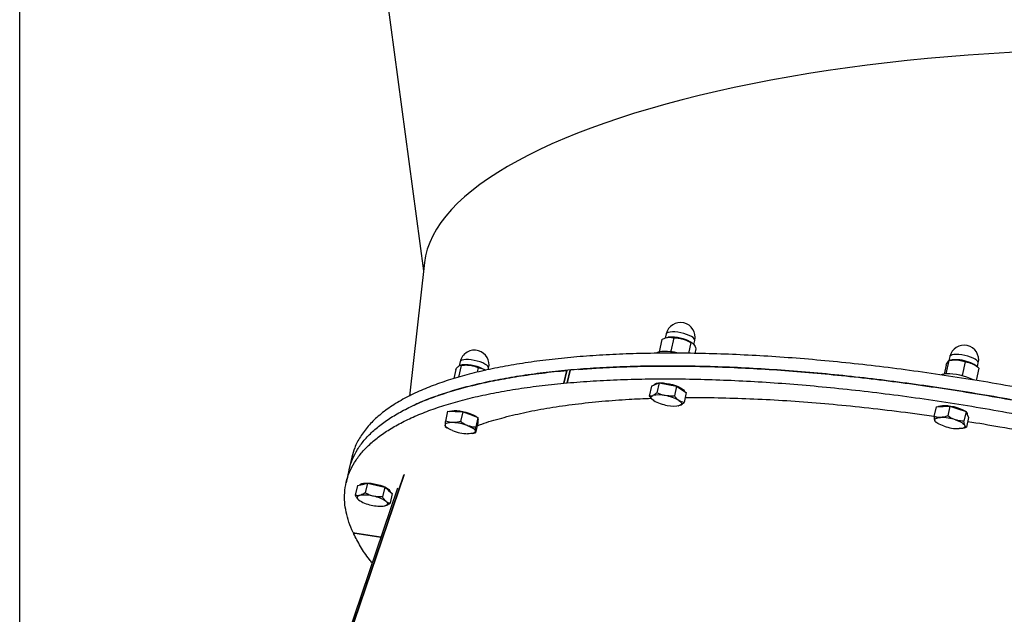
# Model space of a CAD drawing. Units: millimetres. Extents: x 0 to 4200, y 0 to 2976.
# Drawn here: x 3428 to 3486, y 2183 to 2218 of the extents above; entities that cross this region are included whole.
import ezdxf

# ---------------------------------------------------------------- set-up
doc = ezdxf.new("R2010")
doc.units = ezdxf.units.MM
doc.header["$LTSCALE"] = 100

msp = doc.modelspace()

# ---------------------------------------------------------------- linework, layer by layer
at = {"color": 7, "linetype": 'Continuous', "lineweight": 25}
for p, q in [((3428.2956024, 2179.376761), (3428.2956024, 2246.9073064)), ((3449.6017181, 2219.4906317), (3451.7661116, 2203.3924163)), ((3451.8201312, 2203.8745427), (3450.9500295, 2196.1086704)), ((3465.8781103, 2199.7206182), (3465.8241349, 2199.4796482)), ((3465.6286405, 2199.4071409), (3465.4657977, 2198.6802075)), ((3466.3257325, 2199.49371), (3466.150468, 2198.7113287)), ((3467.3147625, 2199.2201181), (3467.1742049, 2198.5926953)), ((3467.4232522, 2199.168986), (3467.4072396, 2199.1813189)), ((3467.4829975, 2199.1079374), (3467.5370018, 2199.3489825)), ((3466.150468, 2198.7113287), (3466.0951492, 2198.6863459)), ((3466.2302293, 2198.6689114), (3466.150468, 2198.7113287)), ((3467.6067006, 2198.859957), (3467.5459022, 2198.5885639)), ((3482.3596586, 2198.4069157), (3482.3085302, 2198.1787144)), ((3453.9505142, 2197.8957864), (3453.7955727, 2197.2041131)), ((3453.8963618, 2198.1114927), (3453.8408792, 2197.8638321)), ((3453.9421871, 2197.9044792), (3453.8971616, 2197.8946243)), ((3482.150272, 2197.9006686), (3482.0342101, 2197.3825299)), ((3482.3096187, 2198.178291), (3482.1343542, 2197.3959097)), ((3482.4054838, 2198.1999411), (3482.3030353, 2198.1774835)), ((3482.3035443, 2198.1753829), (3482.3096187, 2198.178291)), ((3483.2585655, 2198.0975077), (3483.083301, 2197.3151264)), ((3483.9439765, 2197.8251203), (3483.88878, 2197.8676605)), ((3483.9666147, 2197.8035273), (3484.0185417, 2198.0353237)), ((3453.6433448, 2197.6590431), (3453.52378, 2197.1253042)), ((3454.943083, 2197.7611716), (3454.8831623, 2197.4936529)), ((3455.5329445, 2197.6403132), (3455.5552444, 2197.7398616)), ((3459.9308623, 2196.8581489), (3460.0979366, 2197.6039937)), ((3460.0981576, 2197.6040143), (3459.931083, 2196.8582082)), ((3460.122617, 2196.8755882), (3460.2896916, 2197.6213943)), ((3460.2899213, 2197.6214101), (3460.122847, 2196.8756042)), ((3483.083301, 2197.3151264), (3483.0047603, 2197.3016071)), ((3483.1501059, 2197.262335), (3483.083301, 2197.3151264)), ((3484.0481572, 2197.7391069), (3483.8869266, 2197.0193432)), ((3459.931083, 2196.8582082), (3460.122617, 2196.8755882)), ((3465.0125873, 2196.6815773), (3464.8852765, 2196.1132422)), ((3465.0125873, 2196.6815773), (3465.2373718, 2196.776556)), ((3465.1610249, 2196.748316), (3465.1600386, 2196.7438922)), ((3465.2373718, 2196.776556), (3465.4621475, 2196.8715783)), ((3465.4621475, 2196.8715783), (3465.3348364, 2196.3032819)), ((3465.4621475, 2196.8715783), (3465.969217, 2196.7786152)), ((3465.969217, 2196.7786152), (3466.4762952, 2196.6856474)), ((3466.4762952, 2196.6856474), (3466.3489757, 2196.117317)), ((3466.4762952, 2196.6856474), (3466.7585806, 2196.4976668)), ((3466.7585806, 2196.4976668), (3467.0408744, 2196.3096814)), ((3467.0408744, 2196.3096814), (3466.9135635, 2195.7413463)), ((3461.9584992, 2195.790404), (3462.1430165, 2195.8071586)), ((3466.5931505, 2195.5472603), (3466.6076417, 2195.550438)), ((3466.6066375, 2195.5548515), (3466.6719952, 2195.5714168)), ((3481.565751, 2195.4912498), (3481.4384402, 2194.9229536)), ((3481.565751, 2195.4912498), (3481.966006, 2195.5064757)), ((3481.966006, 2195.5064757), (3482.3662693, 2195.5216967)), ((3482.3662693, 2195.5216967), (3482.23895, 2194.9534054)), ((3482.3662693, 2195.5216967), (3482.8375311, 2195.3670655)), ((3453.169648, 2195.2242072), (3453.0423287, 2194.6558769)), ((3453.169648, 2195.2242072), (3453.6120945, 2195.2113541)), ((3453.6120945, 2195.2113541), (3454.0545408, 2195.1984619)), ((3454.0545408, 2195.1984619), (3453.9272297, 2194.6301656)), ((3454.0545408, 2195.1984619), (3454.4922098, 2195.0295991)), ((3454.4922098, 2195.0295991), (3454.929879, 2194.8607753)), ((3482.8375311, 2195.3670655), (3483.308793, 2195.2123955)), ((3483.308793, 2195.2123955), (3483.1814737, 2194.6440652)), ((3483.308793, 2195.2123955), (3483.3797925, 2195.042505)), ((3483.3797925, 2195.042505), (3483.4507994, 2194.8726479)), ((3483.3925272, 2195.0120679), (3483.3990399, 2195.0411341)), ((3453.025255, 2194.3496501), (3453.1280978, 2194.2704204)), ((3454.9203161, 2194.5488001), (3454.7929965, 2193.9804697)), ((3454.929879, 2194.8607753), (3454.8025594, 2194.2924449)), ((3454.9250935, 2194.7047708), (3454.9203161, 2194.5488001)), ((3454.9248627, 2194.6971097), (3454.9357429, 2194.745711)), ((3454.929879, 2194.8607753), (3454.9250935, 2194.7047708)), ((3481.5453435, 2194.6013516), (3481.5913953, 2194.5658827)), ((3483.4507994, 2194.8726479), (3483.3234885, 2194.3043128)), ((3454.6113931, 2193.9381393), (3454.6915046, 2193.9556638)), ((3483.0746904, 2194.2336015), (3483.1074775, 2194.2407616)), ((3447.6043236, 2192.5511661), (3447.4372488, 2191.8053599)), ((3446.2781757, 2178.6858833), (3450.6566395, 2191.5686638)), ((3446.280333, 2178.6874021), (3450.6591009, 2191.5710784)), ((3447.4372267, 2191.8048749), (3447.2701523, 2191.059069)), ((3447.9234353, 2190.9058783), (3448.213628, 2190.9756428)), ((3448.213628, 2190.9756428), (3448.5038201, 2191.0454069)), ((3448.5038201, 2191.0454069), (3448.3765092, 2190.4771108)), ((3448.5038201, 2191.0454069), (3449.0101787, 2190.9291299)), ((3449.0101787, 2190.9291299), (3449.5165367, 2190.8128525)), ((3450.2638488, 2190.7594951), (3446.0216155, 2178.2775239)), ((3447.9234353, 2190.9058783), (3447.7961245, 2190.3375432)), ((3449.5165367, 2190.8128525), (3449.3892258, 2190.2445174)), ((3449.5165367, 2190.8128525), (3449.7326984, 2190.6267744)), ((3449.7326984, 2190.6267744), (3449.9488601, 2190.4407353)), ((3449.9488601, 2190.4407353), (3449.8215492, 2189.8724002)), ((3449.5025676, 2189.7249379), (3449.5027931, 2189.724995)), ((3449.5029438, 2189.7255833), (3449.514569, 2189.7276877)), ((3447.7080138, 2188.1540365), (3447.7007772, 2188.1217443)), ((3449.291805, 2187.8994227), (3447.7830689, 2188.1328012)), ((3447.7830869, 2188.132797), (3449.291805, 2187.8994227))]:
    msp.add_line(p, q, dxfattribs=at)
at = {"color": 8, "linetype": 'Continuous', "lineweight": 25}
msp.add_line((3446.2437792, 2178.6384701), (3450.6158587, 2191.5024588), dxfattribs=at)
at = {"color": 8, "linetype": 'Continuous', "lineweight": 25, "flags": 128}
for points in [[(3466.1026534, 2199.8340333), (3465.9973269, 2199.8127979), (3465.9230404, 2199.7793963), (3465.883051, 2199.7353006), (3465.8781103, 2199.7206182)], [(3467.5370018, 2199.3489825), (3467.5360251, 2199.3871374), (3467.5037817, 2199.4464599), (3467.4367292, 2199.5096188), (3467.3378174, 2199.5739074), (3467.2113584, 2199.6364616), (3467.0628803, 2199.6945839), (3466.8988748, 2199.7457342), (3466.7265042, 2199.7876528), (3466.553306, 2199.8185009), (3466.3868486, 2199.836964), (3466.2344076, 2199.8422495), (3466.1026534, 2199.8340333)], [(3482.8914802, 2198.5214734), (3482.7366116, 2198.5286281), (3482.6015267, 2198.5223534), (3482.4921124, 2198.5029435), (3482.4131587, 2198.471169), (3482.3681227, 2198.4285204), (3482.3596586, 2198.4069157)], [(3484.0185417, 2198.0353237), (3484.0192339, 2198.0654565), (3483.9921124, 2198.1239986), (3483.9298879, 2198.1868109), (3483.8352956, 2198.2510824), (3483.7124586, 2198.3140539), (3483.5667454, 2198.3729844), (3483.4045306, 2198.4252566), (3483.2328991, 2198.4686146), (3483.0593542, 2198.5011512), (3482.8914802, 2198.5214734)], [(3453.9334179, 2198.1645841), (3453.8985024, 2198.1191059), (3453.8963618, 2198.1114927)], [(3455.5552444, 2197.7398616), (3455.5518632, 2197.7861689), (3455.5145232, 2197.8462085), (3455.4427129, 2197.9096765), (3455.3395653, 2197.973904), (3455.2095981, 2198.0359898), (3455.0584864, 2198.0932434), (3454.8928345, 2198.1431995), (3454.7198781, 2198.1836309), (3454.5471887, 2198.2128063), (3454.3822976, 2198.2294187), (3454.2324266, 2198.2327518), (3454.1041142, 2198.222668), (3454.0029686, 2198.1996317), (3453.9334179, 2198.1645841)]]:
    msp.add_lwpolyline(points, dxfattribs=at)
at = {"color": 7, "linetype": 'Continuous', "lineweight": 25, "flags": 128}
for points in [[(3466.3489369, 2198.6535831), (3466.146758, 2198.6851206), (3465.9530421, 2198.7042357), (3465.7736936, 2198.7103662), (3465.6141562, 2198.7033168), (3465.4792683, 2198.6832532), (3465.3731315, 2198.6508307), (3465.2989836, 2198.6070627), (3465.2895137, 2198.5983417)], [(3466.5875645, 2198.6022938), (3466.5534519, 2198.6105534), (3466.3489369, 2198.6535831)], [(3455.3798661, 2197.6045496), (3455.374494, 2197.6080283), (3455.3025788, 2197.6504358)], [(3483.3461698, 2197.2093673), (3483.1505126, 2197.2676574), (3482.9474617, 2197.316644), (3482.7431823, 2197.354903), (3482.5438919, 2197.3811964), (3482.3556388, 2197.3948211), (3482.1841422, 2197.3952834), (3482.0346147, 2197.3826145), (3481.9115944, 2197.3571574), (3481.8600245, 2197.3394069)], [(3465.1610249, 2196.748316), (3465.1746093, 2196.7783688), (3465.2254181, 2196.8207591), (3465.3095454, 2196.852114), (3465.4235428, 2196.8711723), (3465.5627528, 2196.8771521), (3465.7214613, 2196.8697909), (3465.8931883, 2196.8494158), (3466.070901, 2196.8168231), (3466.2473119, 2196.7733729), (3466.4152039, 2196.7208552), (3466.5677049, 2196.6614151), (3466.698574, 2196.5974358), (3466.8024518, 2196.5316147), (3466.8750792, 2196.4666227), (3466.913495, 2196.4050821), (3466.9172224, 2196.3920275)], [(3465.1507779, 2195.8503108), (3465.0932227, 2195.8928338), (3465.0491698, 2195.9346556), (3465.0193762, 2195.9750646), (3465.0043545, 2196.0134029), (3465.0043674, 2196.0489361), (3465.0193996, 2196.0811297), (3465.0492058, 2196.1094137), (3465.0932683, 2196.1333137)], [(3466.6144858, 2195.8544198), (3466.672041, 2195.8118969), (3466.7160939, 2195.7700751), (3466.7458876, 2195.729666), (3466.7609008, 2195.6913326), (3466.760896, 2195.6557554), (3466.7458638, 2195.6235618), (3466.7160576, 2195.5952779), (3466.6719952, 2195.5714168)], [(3481.6887882, 2195.495925), (3481.7222834, 2195.5147929), (3481.8131436, 2195.5436108), (3481.9329755, 2195.5598954), (3482.0768743, 2195.5630144), (3482.23895, 2195.5528177), (3482.4125624, 2195.529715), (3482.5906012, 2195.4947112), (3482.765794, 2195.4491556), (3482.9309486, 2195.3949303), (3483.0793171, 2195.3342913), (3483.2048156, 2195.2697513), (3483.2775843, 2195.2226476)], [(3453.2637153, 2195.2214778), (3453.3071102, 2195.2372914), (3453.4150612, 2195.2590397), (3453.5493113, 2195.2678699), (3453.7043724, 2195.2633772), (3453.8738884, 2195.2457167), (3454.0509238, 2195.2156634), (3454.2282317, 2195.1744057), (3454.3985431, 2195.123665), (3454.5548937, 2195.065465), (3454.6908858, 2195.0022636), (3454.8009431, 2194.9366331), (3454.8658163, 2194.8854757)], [(3453.467991, 2194.5680729), (3453.3716686, 2194.5682088), (3453.2843954, 2194.5627936), (3453.2076755, 2194.5518781), (3453.1428136, 2194.5357096), (3453.0909227, 2194.5145317), (3453.0528986, 2194.4887157), (3453.0293725, 2194.4586749), (3453.0207592, 2194.4249605)], [(3453.4536511, 2194.1001271), (3453.3585246, 2194.1395366), (3453.2726894, 2194.1806904), (3453.1975898, 2194.2229527), (3453.1345323, 2194.2655496), (3453.0845914, 2194.3077581), (3453.0486104, 2194.3488482), (3453.0272124, 2194.3881381), (3453.0207592, 2194.4249605)], [(3454.3481065, 2194.386357), (3454.4432246, 2194.3469524), (3454.5290682, 2194.3057937), (3454.6041594, 2194.2635362), (3454.6672169, 2194.2209393), (3454.7171665, 2194.1787261), (3454.7531472, 2194.1376359), (3454.7745452, 2194.098346), (3454.78099, 2194.0615285)], [(3454.9281646, 2194.8050158), (3454.9368395, 2194.7517088), (3454.9357429, 2194.745711)], [(3481.4926547, 2194.6781117), (3481.4840557, 2194.7153109), (3481.4905205, 2194.749537), (3481.5119279, 2194.7801066), (3481.5479234, 2194.8065715), (3481.5978848, 2194.8284167), (3481.6609513, 2194.8453494), (3481.7360559, 2194.8570065), (3481.8219117, 2194.863229)], [(3482.0349245, 2194.3535852), (3481.9311948, 2194.3901191), (3481.834885, 2194.4292248), (3481.747621, 2194.4701668), (3481.6709137, 2194.5123087), (3481.6060582, 2194.5548894), (3481.5541859, 2194.5971994), (3481.5161653, 2194.6385037), (3481.4926547, 2194.6781117)], [(3482.6934279, 2194.7237845), (3482.7971492, 2194.6872555), (3482.8934674, 2194.6481449), (3482.9807314, 2194.6072028), (3483.0574386, 2194.5650609), (3483.1222942, 2194.5224803), (3483.1741664, 2194.4801703), (3483.2121871, 2194.438866), (3483.2356977, 2194.399258)], [(3483.2356977, 2194.399258), (3483.2442883, 2194.3620636), (3483.2378314, 2194.3278324), (3483.2164155, 2194.2972676), (3483.1804295, 2194.2707984), (3483.1304675, 2194.2489529), (3483.0674011, 2194.2320203), (3482.9922965, 2194.2203631), (3482.9064412, 2194.214141)], [(3454.78099, 2194.0615285), (3454.7723851, 2194.0278092), (3454.748859, 2193.9977684), (3454.7108265, 2193.9719573), (3454.6589356, 2193.9507794), (3454.5940821, 2193.934606), (3454.5173538, 2193.9236954), (3454.430089, 2193.9182753), (3454.3337666, 2193.9184112)], [(3448.0761618, 2190.9425961), (3448.1088246, 2190.9815305), (3448.1790175, 2191.0177814), (3448.2807179, 2191.0422578), (3448.4097647, 2191.0538804), (3448.5608727, 2191.0522354), (3448.7278617, 2191.0373554), (3448.9038896, 2191.0098842), (3449.0817482, 2190.970887), (3449.2541641, 2190.9220335), (3449.4140703, 2190.8652395), (3449.554923, 2190.8029225), (3449.6709585, 2190.7375612), (3449.7574186, 2190.6718593), (3449.8107744, 2190.6085201), (3449.8288348, 2190.5501093), (3449.8286294, 2190.5442174)], [(3448.069529, 2190.3323982), (3448.0101019, 2190.3140188), (3447.9640554, 2190.2907935), (3447.9321782, 2190.2631291), (3447.9150133, 2190.2314271), (3447.9128533, 2190.1963283), (3447.9257376, 2190.1583718), (3447.9534413, 2190.1182063), (3447.995498, 2190.0765557)], [(3449.5885952, 2189.9835323), (3449.6306524, 2189.941882), (3449.6583561, 2189.9017165), (3449.6712399, 2189.8637597), (3449.6690798, 2189.828622), (3449.6519155, 2189.7969592), (3449.620042, 2189.7692532), (3449.5739955, 2189.7460668), (3449.514569, 2189.7276877)], [(3447.7830689, 2188.1328012), (3447.7644927, 2188.1351088), (3447.7472209, 2188.1360182), (3447.7319195, 2188.135544), (3447.7191796, 2188.1337014), (3447.7094932, 2188.1305556), (3447.703227, 2188.1262356), (3447.7006318, 2188.1208912), (3447.7018014, 2188.1147224)]]:
    msp.add_lwpolyline(points, dxfattribs=at)
at = {"color": 7, "linetype": 'Continuous', "lineweight": 25}
for centre, radius, start, end in [((3466.7075556, 2199.5347918), 0.85, 347.37327975, 167.37327975), ((3466.1598541, 2197.1737467), 2.3574508, 73.30650807, 94.03489017), ((3466.2204181, 2197.3601641), 2.1771368, 58.98001899, 95.76728032), ((3466.4137729, 2197.6943125), 1.7883412, 56.25317818, 76.30937936), ((3483.1891, 2198.2211171), 0.85, 347.37327976, 167.37327976), ((3454.7258021, 2197.9256725), 0.85, 73.22126294, 167.37327975), ((3454.7258021, 2197.9256725), 0.85, 347.37327975, 73.22126294), ((3454.1997143, 2196.3573265), 1.5684393, 80.31471506, 99.45037432), ((3454.2390034, 2195.7527735), 2.1754554, 58.96331983, 95.78104754), ((3454.1418483, 2195.3186081), 2.6047487, 63.53692889, 82.90480026), ((3482.6460541, 2196.8930063), 1.3288915, 83.30940569, 100.42980948), ((3482.5589198, 2195.424707), 2.79862, 66.60527231, 85.04018448), ((3482.6961078, 2196.008396), 2.2137671, 59.72491282, 86.6983518), ((3483.2203833, 2196.9572342), 1.129438, 53.71545316, 66.53297361), ((3482.5515986, 2194.7040658), 2.6282844, 62.94182572, 72.40326583), ((3459.9308211, 2196.8587423), 0.0005948, 273.96714563, 296.12174533), ((3460.1227091, 2196.8759258), 0.0003499, 254.74335688, 293.20977), ((3465.4632681, 2194.6834992), 1.4962827, 76.00510815, 104.31657709), ((3465.4718611, 2193.8934443), 2.269585, 59.77142483, 81.0454994), ((3461.9583766, 2195.7905023), 0.0001571, 226.72759223, 321.29178653), ((3462.1431508, 2195.8068608), 0.0003267, 71.27384359, 114.26790344), ((3466.2934132, 2197.8113161), 2.269616, 239.77157197, 261.04535225), ((3466.301997, 2197.0207912), 1.4958559, 256.00097776, 284.32068378), ((3483.2298939, 2195.0464174), 0.1692285, 358.21093706, 58.74340555), ((3453.3458738, 2191.7543992), 2.8163224, 69.15348494, 87.51484473), ((3481.8424925, 2192.1986842), 2.6646242, 71.37666016, 90.44254146), ((3482.8858552, 2196.8786618), 2.6646003, 251.37659355, 270.44265786), ((3454.455657, 2196.7309864), 2.8152151, 249.14984267, 267.518487), ((3448.3562987, 2188.3995677), 1.9539884, 74.87697405, 98.43928189), ((3449.052152, 2191.5871199), 1.8434538, 235.02684651, 259.55717903), ((3449.2276637, 2191.6581977), 1.951713, 254.86304129, 278.45321465), ((3448.5316278, 2188.4722117), 1.8442532, 55.03233828, 79.5517068), ((3447.7926406, 2188.3095553), 0.1770163, 226.66770957, 266.90620053)]:
    msp.add_arc(centre, radius, start, end, dxfattribs=at)
msp.add_ellipse((3491.3105999, 2203.8288152), major_axis=(39.5148101, 0.4360882), ratio=0.3145721669, start_param=1.1181846024, end_param=3.1028472202, dxfattribs=at)
msp.add_ellipse((3491.3105999, 2203.8288152), major_axis=(39.5148101, 0.4360882), ratio=0.3145721669, start_param=1.1181846024, end_param=3.1028472202, dxfattribs=at)
for points, knots in [([(3465.6286405, 2199.4071409), (3465.7210552, 2199.4476942), (3465.8449487, 2199.5020611), (3465.9637817, 2199.5206351), (3465.9939746, 2199.5253543)], [0, 0, 0, 0, 0.74592122684, 1, 1, 1, 1]), ([(3465.9939746, 2199.5253543), (3466.0817934, 2199.5277122), (3466.197224, 2199.5308115), (3466.3009262, 2199.5008718), (3466.3257325, 2199.49371)], [0, 0, 0, 0, 0.7607933967, 1, 1, 1, 1]), ([(3466.3257325, 2199.49371), (3466.4107355, 2199.4924243), (3466.5822951, 2199.4898296), (3466.7516113, 2199.4512882), (3466.8370359, 2199.4318431)], [0, 0, 0, 0, 0.49547261798, 1, 1, 1, 1]), ([(3466.8370359, 2199.4318431), (3466.8487372, 2199.4285069), (3466.9373403, 2199.4032449), (3467.1010493, 2199.3406137), (3467.2430916, 2199.2605275), (3467.3147625, 2199.2201181)], [0, 0, 0, 0, 0.0700989854, 0.5307955198, 1, 1, 1, 1]), ([(3467.3147625, 2199.2201181), (3467.343161, 2199.2118127), (3467.4004762, 2199.1950506), (3467.4516868, 2199.1418328), (3467.4775237, 2199.1149833)], [0, 0, 0, 0, 0.4954791917, 1, 1, 1, 1]), ([(3467.4775237, 2199.1149833), (3467.480963, 2199.1106272), (3467.5070116, 2199.0776346), (3467.5527453, 2199.0002944), (3467.5886064, 2198.9070199), (3467.6067006, 2198.859957)], [0, 0, 0, 0, 0.0700833203, 0.5307987023, 1, 1, 1, 1]), ([(3507.0793142, 2191.1554996), (3506.4603319, 2191.3691802), (3505.2221639, 2191.7966116), (3503.3146162, 2192.4119864), (3501.3757523, 2193.0065953), (3499.4064526, 2193.5772891), (3497.4243021, 2194.119853), (3495.4343391, 2194.633504), (3493.4416314, 2195.117618), (3491.4388081, 2195.5741235), (3489.4168692, 2196.0047786), (3487.3804826, 2196.4079328), (3485.3346108, 2196.7820229), (3483.2978631, 2197.1232493), (3481.275238, 2197.4308643), (3479.2716066, 2197.7040231), (3477.2917718, 2197.9422967), (3475.3419843, 2198.1448249), (3473.427017, 2198.3110635), (3471.5512864, 2198.4408668), (3469.7178887, 2198.5340479), (3467.9312874, 2198.5903853), (3466.2063156, 2198.6094703), (3464.5458521, 2198.592171), (3462.9525543, 2198.5392436), (3461.4201592, 2198.4507933), (3459.9425532, 2198.3259285), (3458.5245157, 2198.1643364), (3457.1710999, 2197.9655234), (3455.8952182, 2197.7309719), (3454.7001969, 2197.4613032), (3453.5887799, 2197.157054), (3452.5634648, 2196.8191991), (3451.5829235, 2196.4309157), (3450.6652774, 2195.9876558), (3449.8297409, 2195.4850353), (3449.1184965, 2194.9438511), (3448.5331641, 2194.3658495), (3448.0798829, 2193.7518563), (3447.7644176, 2193.1474464), (3447.6586613, 2192.7348198), (3447.6111825, 2192.5495732)], [0, 0, 0, 0, 0.0252021758, 0.0504126429, 0.0756264199, 0.1008435298, 0.1260647808, 0.1508396515, 0.1756175095, 0.2003979301, 0.2251803582, 0.2504704238, 0.2757617441, 0.3010536653, 0.3263456985, 0.3516375805, 0.3769284252, 0.4022178171, 0.4274502365, 0.4526803475, 0.4779076537, 0.503131435, 0.5283513918, 0.5531172641, 0.5778789406, 0.6026358748, 0.6273880578, 0.6526402842, 0.6778871834, 0.7031285604, 0.7283642184, 0.7535948213, 0.7788199137, 0.8040399179, 0.8328108651, 0.8615762974, 0.8903353638, 0.9190887351, 0.9478378066, 0.976582051, 1, 1, 1, 1]), ([(3506.9122399, 2190.4096937), (3506.2932576, 2190.6233742), (3505.0550895, 2191.0508056), (3503.1475416, 2191.666181), (3501.2086775, 2192.2607878), (3499.2393778, 2192.8314842), (3497.2572272, 2193.3740456), (3495.2672645, 2193.8876986), (3493.2745571, 2194.371812), (3491.2717338, 2194.8283176), (3489.2497949, 2195.2589726), (3487.2134083, 2195.6621268), (3485.1675364, 2196.036217), (3483.1307888, 2196.3774434), (3481.1081637, 2196.6850583), (3479.1045323, 2196.9582173), (3477.1246973, 2197.1964903), (3475.174914, 2197.3990204), (3473.2599435, 2197.5652505), (3471.3842159, 2197.6950617), (3469.5508172, 2197.7882447), (3467.7642166, 2197.8445663), (3466.0392336, 2197.8636849), (3464.3787966, 2197.8462973), (3462.785469, 2197.7934555), (3461.2530862, 2197.7049827), (3459.7754799, 2197.5801234), (3458.3574359, 2197.418532), (3457.0040463, 2197.2197105), (3455.7280665, 2196.9851921), (3454.5334098, 2196.7153989), (3453.4206343, 2196.4116155), (3452.400387, 2196.0720223), (3451.6229088, 2195.7755195), (3451.2264882, 2195.5787558), (3451.1051628, 2195.5185359)], [0, 0, 0, 0, 0.0309167437, 0.0618436587, 0.0927746491, 0.1237096986, 0.1546498572, 0.1850423906, 0.2154386029, 0.2458379588, 0.2762397774, 0.3072643398, 0.3382904414, 0.3693172802, 0.4003442564, 0.431371047, 0.4623965651, 0.4934203011, 0.5243739859, 0.55532516, 0.5862727325, 0.6172158192, 0.6481545368, 0.678536294, 0.708912383, 0.739282927, 0.7696476425, 0.8006257857, 0.8315973938, 0.8625622276, 0.8935200456, 0.9244716622, 0.9554165184, 0.9863551337, 1, 1, 1, 1]), ([(3453.6433448, 2197.6590431), (3453.6878151, 2197.7180615), (3453.7474346, 2197.7971852), (3453.8002873, 2197.8411675), (3453.8137171, 2197.8523434)], [0, 0, 0, 0, 0.745900186, 1, 1, 1, 1]), ([(3453.8137171, 2197.8523434), (3453.8513104, 2197.8740147), (3453.9007268, 2197.9025016), (3453.9409021, 2197.8970828), (3453.9505142, 2197.8957864)], [0, 0, 0, 0, 0.7607461919, 1, 1, 1, 1]), ([(3453.9505142, 2197.8957864), (3454.035805, 2197.9058025), (3454.2079479, 2197.9260181), (3454.3778573, 2197.9109917), (3454.4635826, 2197.9034103)], [0, 0, 0, 0, 0.4954649614, 1, 1, 1, 1]), ([(3454.4635826, 2197.9034103), (3454.4753261, 2197.9017281), (3454.5642607, 2197.8889883), (3454.7285571, 2197.8497857), (3454.8711409, 2197.7908887), (3454.943083, 2197.7611716)], [0, 0, 0, 0, 0.07009109921, 0.5308047394, 1, 1, 1, 1]), ([(3460.7689858, 2197.6572382), (3461.1124005, 2197.6845949), (3461.9578706, 2197.7519455), (3463.3814276, 2197.8170471), (3465.0246855, 2197.8579422), (3466.7282396, 2197.860404), (3468.474417, 2197.8262827), (3470.2586354, 2197.7561246), (3472.0755097, 2197.6509632), (3473.9316686, 2197.5105401), (3475.8357537, 2197.3339089), (3477.783986, 2197.1207025), (3479.7722886, 2196.8707751), (3481.7828125, 2196.5859492), (3483.8107423, 2196.2670157), (3485.85108, 2195.9146292), (3487.8988985, 2195.5299029), (3489.9477452, 2195.1138988), (3491.9926457, 2194.6676099), (3494.0286763, 2194.1923263), (3496.0524188, 2193.6888755), (3498.0589811, 2193.158462), (3500.0316471, 2192.6056086), (3501.9661746, 2192.0321375), (3503.8587717, 2191.4400871), (3505.7165766, 2190.8272022), (3507.5474833, 2190.1905709), (3509.346385, 2189.531368), (3511.107867, 2188.8507255), (3512.8154876, 2188.1546851), (3514.4649771, 2187.4450074), (3516.0523836, 2186.7232993), (3517.5740659, 2185.9914661), (3519.0943341, 2185.2163411), (3520.5971208, 2184.3986911), (3522.0642425, 2183.5398816), (3523.4267233, 2182.677932), (3524.6797792, 2181.8155109), (3525.8193875, 2180.9553148), (3526.8229881, 2180.1164572), (3527.6947576, 2179.301063), (3528.4403443, 2178.5108533), (3529.0724703, 2177.7323811), (3529.6000574, 2176.9661086), (3529.8546479, 2176.4689047), (3529.9819412, 2176.2203067)], [0, 0, 0, 0, 0.01561849848, 0.03845197843, 0.06128858087, 0.08412811754, 0.10697138735, 0.12941033425, 0.15185214056, 0.17429610419, 0.19674199522, 0.2196476432, 0.24255440102, 0.26546164445, 0.28836898038, 0.3112762922, 0.33418261472, 0.35708759216, 0.37994096637, 0.40279237274, 0.42564110731, 0.44848665649, 0.47132875751, 0.49375979824, 0.5161867077, 0.53860943801, 0.56102792516, 0.58389921495, 0.60676575199, 0.62962735071, 0.65248361449, 0.67533541969, 0.69818220334, 0.72102428091, 0.74708266701, 0.7731359941, 0.79918349826, 0.82522587148, 0.85126437692, 0.8772984942, 0.90184254695, 0.92638417649, 0.95092371515, 0.97546225168, 1, 1, 1, 1]), ([(3482.150272, 2197.9006686), (3482.167906, 2197.944152), (3482.2034991, 2198.0319198), (3482.2322346, 2198.0867585), (3482.2467335, 2198.1144282)], [0, 0, 0, 0, 0.49543550164, 1, 1, 1, 1]), ([(3482.2467335, 2198.1144282), (3482.2486083, 2198.1176455), (3482.2628078, 2198.1420131), (3482.2743563, 2198.1549521), (3482.2843801, 2198.1661827)], [0, 0, 0, 0, 0.132030994, 1, 1, 1, 1]), ([(3482.3096187, 2198.178291), (3482.4329973, 2198.1982733), (3482.5984026, 2198.2250622), (3482.7598573, 2198.2153225), (3482.8008802, 2198.2128477)], [0, 0, 0, 0, 0.7459169137, 1, 1, 1, 1]), ([(3482.8008802, 2198.2128477), (3482.9211421, 2198.1936397), (3483.0792173, 2198.1683922), (3483.223945, 2198.1111909), (3483.2585655, 2198.0975077)], [0, 0, 0, 0, 0.76078861535, 1, 1, 1, 1]), ([(3483.2585655, 2198.0975077), (3483.3273712, 2198.0893455), (3483.4662398, 2198.0728718), (3483.6017706, 2198.0199541), (3483.6701495, 2197.9932557)], [0, 0, 0, 0, 0.4954730483, 1, 1, 1, 1]), ([(3483.6701495, 2197.9932557), (3483.679487, 2197.9889079), (3483.7501567, 2197.9560022), (3483.8801714, 2197.8790655), (3483.9918201, 2197.7860445), (3484.0481572, 2197.7391069)], [0, 0, 0, 0, 0.0701330416, 0.5307960522, 1, 1, 1, 1]), ([(3447.4405494, 2191.8041361), (3447.4426431, 2191.8185989), (3447.4741951, 2192.0365523), (3447.6290527, 2192.4373499), (3447.9121383, 2193.0028746), (3448.3055309, 2193.5406474), (3448.791748, 2194.0492693), (3449.3709439, 2194.527376), (3450.0387125, 2194.974621), (3450.7973058, 2195.3928943), (3451.6510161, 2195.7836233), (3452.5996145, 2196.1452838), (3453.6426115, 2196.4764224), (3454.7713684, 2196.7735636), (3455.9829297, 2197.0362851), (3457.2760552, 2197.2629686), (3458.6410241, 2197.4565), (3459.612326, 2197.5548319), (3460.0979366, 2197.6039937)], [0, 0, 0, 0, 0.0047280004, 0.071250361, 0.1377805091, 0.204318448, 0.2708662698, 0.3362367841, 0.4016178067, 0.4670124154, 0.5324194514, 0.5991747202, 0.6659436565, 0.7327238937, 0.7995175163, 0.8663327434, 0.933171935, 1, 1, 1, 1]), ([(3454.943083, 2197.7611716), (3455.0034298, 2197.7519543), (3455.1252239, 2197.7333516), (3455.2431055, 2197.6782404), (3455.3025788, 2197.6504358)], [0, 0, 0, 0, 0.4954818899, 1, 1, 1, 1]), ([(3455.3025788, 2197.6504358), (3455.3107166, 2197.6460674), (3455.3348904, 2197.6330906), (3455.357886, 2197.6157694), (3455.3731405, 2197.6042792)], [0, 0, 0, 0, 0.3366344358, 1, 1, 1, 1]), ([(3447.671167, 2188.1807961), (3447.5864296, 2188.3812373), (3447.4169517, 2188.7821277), (3447.2614553, 2189.3670961), (3447.1785614, 2189.9386243), (3447.1754631, 2190.5192535), (3447.2632119, 2191.1054599), (3447.4551342, 2191.6930329), (3447.7469017, 2192.2566681), (3448.1379757, 2192.7949395), (3448.6248015, 2193.3034379), (3449.2038344, 2193.7815795), (3449.8716561, 2194.2288059), (3450.6302372, 2194.6470815), (3451.4839421, 2195.0378201), (3452.4325405, 2195.3994773), (3453.4755367, 2195.7306164), (3454.6042939, 2196.0277573), (3455.8158547, 2196.2904796), (3457.1089822, 2196.5171601), (3458.4739401, 2196.7107031), (3459.4452502, 2196.8090032), (3459.9308623, 2196.8581489)], [0, 0, 0, 0, 0.0452650956, 0.0905319625, 0.1357997881, 0.1810697296, 0.2323708109, 0.283677936, 0.3349911465, 0.3863103711, 0.4376369549, 0.4880556904, 0.538482726, 0.5889200426, 0.6393667287, 0.6908534903, 0.7423507941, 0.7938568133, 0.8453731563, 0.8969061627, 0.9484576515, 1, 1, 1, 1]), ([(3460.122847, 2196.8756042), (3460.6239207, 2196.9160309), (3461.6262358, 2196.996898), (3463.2135932, 2197.0716578), (3464.8578185, 2197.1120247), (3466.5611105, 2197.114628), (3468.3073571, 2197.0804689), (3470.0915573, 2197.0103207), (3471.9084364, 2196.9051567), (3473.764594, 2196.7647343), (3475.6686794, 2196.5881029), (3477.6169116, 2196.3748966), (3479.6052142, 2196.1249693), (3481.6157378, 2195.8401428), (3483.6436677, 2195.5212095), (3485.6840094, 2195.1688241), (3487.7318254, 2194.7840911), (3489.7806745, 2194.3680936), (3491.8255713, 2193.9218036), (3493.861602, 2193.4465205), (3495.8853445, 2192.9430692), (3497.891909, 2192.4126567), (3499.8645771, 2191.859797), (3501.7991037, 2191.2863326), (3503.6917029, 2190.6942754), (3505.5495034, 2190.0813968), (3507.3804085, 2189.4447654), (3509.1793102, 2188.7855601), (3510.9407896, 2188.104917), (3512.6484306, 2187.4088896), (3514.2978725, 2186.6991475), (3515.8853264, 2185.9775036), (3517.4069888, 2185.2456566), (3518.9272607, 2184.4705363), (3520.4300463, 2183.652885), (3521.8971681, 2182.7940755), (3523.2596495, 2181.9321269), (3524.512703, 2181.0697016), (3525.6523261, 2180.2095167), (3526.6558928, 2179.3706023), (3527.5276942, 2178.5552643), (3528.2732681, 2177.7650443), (3528.9053965, 2176.986576), (3529.432983, 2176.2203025), (3529.6875736, 2175.7230987), (3529.8148668, 2175.4745008)], [0, 0, 0, 0, 0.02266262135, 0.04533282304, 0.06800589338, 0.09068199313, 0.11336179932, 0.13564017587, 0.15792139138, 0.18020474877, 0.20249001976, 0.22523175774, 0.24797459762, 0.27071791576, 0.2934613337, 0.31620472361, 0.33894723865, 0.36168820612, 0.38437804439, 0.40706592891, 0.42975116075, 0.45243322999, 0.47511196403, 0.49738240664, 0.51964891215, 0.54191111219, 0.56416917541, 0.5868767782, 0.60957970812, 0.63227771205, 0.65497071583, 0.6776586856, 0.70034198047, 0.72302060294, 0.74889251844, 0.77475941112, 0.80062052255, 0.82647653975, 0.85232871685, 0.87817693637, 0.90254494961, 0.92691096227, 0.95127489901, 0.97563784079, 1, 1, 1, 1]), ([(3465.0932683, 2196.1333137), (3465.0879591, 2196.1311549), (3465.0477477, 2196.1148046), (3464.9753683, 2196.0989404), (3464.9154887, 2196.1084461), (3464.8852765, 2196.1132422)], [0, 0, 0, 0, 0.0700832863, 0.5308095748, 1, 1, 1, 1]), ([(3464.8852765, 2196.1132422), (3464.9264297, 2196.0617593), (3465.0094861, 2195.9578552), (3465.103398, 2195.8863741), (3465.1507779, 2195.8503108)], [0, 0, 0, 0, 0.4954851892, 1, 1, 1, 1]), ([(3465.3348364, 2196.3032819), (3465.2936401, 2196.2668985), (3465.2104949, 2196.1934668), (3465.132579, 2196.1534854), (3465.0932683, 2196.1333137)], [0, 0, 0, 0, 0.4954730994, 1, 1, 1, 1]), ([(3465.8251222, 2196.1353682), (3465.7874844, 2196.1430494), (3465.6166856, 2196.1779063), (3465.458311, 2196.2483564), (3465.3348364, 2196.3032819)], [0, 0, 0, 0, 0.2203632256, 1, 1, 1, 1]), ([(3466.3489757, 2196.117317), (3466.314619, 2196.1145715), (3466.1396443, 2196.1005893), (3465.9652632, 2196.1198718), (3465.8251222, 2196.1353682)], [0, 0, 0, 0, 0.1963523413, 1, 1, 1, 1]), ([(3466.6144858, 2195.8544198), (3466.6078127, 2195.8589627), (3466.557272, 2195.8933693), (3466.4654171, 2195.9733514), (3466.3880268, 2196.069035), (3466.3489757, 2196.117317)], [0, 0, 0, 0, 0.0700787246, 0.5307619523, 1, 1, 1, 1]), ([(3454.8820776, 2194.3780839), (3454.9740141, 2194.4133157), (3455.4100815, 2194.5804249), (3456.3018543, 2194.8376815), (3457.5560091, 2195.1471927), (3458.924147, 2195.4082987), (3460.3823093, 2195.6285643), (3461.4329568, 2195.7364475), (3461.958269, 2195.7903879)], [0, 0, 0, 0, 0.0506907655, 0.2404330687, 0.4302245734, 0.6200856555, 0.8100470187, 1, 1, 1, 1]), ([(3462.1432557, 2195.8071702), (3462.6622198, 2195.8496734), (3463.5828787, 2195.9250754), (3464.5700908, 2195.9626478), (3465.0008236, 2195.9790411)], [0, 0, 0, 0, 0.5636876819, 1, 1, 1, 1]), ([(3466.9135635, 2195.7413463), (3466.8630261, 2195.750935), (3466.7610244, 2195.7702884), (3466.663627, 2195.8262066), (3466.6144858, 2195.8544198)], [0, 0, 0, 0, 0.4954572278, 1, 1, 1, 1]), ([(3466.6719952, 2195.5714168), (3466.6773434, 2195.5737576), (3466.717845, 2195.5914847), (3466.7975909, 2195.6399908), (3466.8746703, 2195.7073552), (3466.9135635, 2195.7413463)], [0, 0, 0, 0, 0.0700886626, 0.5307796936, 1, 1, 1, 1]), ([(3466.9767575, 2196.0234684), (3467.0174641, 2196.0242185), (3467.6322903, 2196.0355484), (3468.8832089, 2196.016922), (3470.727737, 2195.9648659), (3472.6338201, 2195.8654373), (3474.5866251, 2195.7246703), (3476.6140063, 2195.5394728), (3478.7135474, 2195.3042192), (3480.3366551, 2195.1006831), (3481.25403, 2194.9632415), (3481.441186, 2194.9352017)], [0, 0, 0, 0, 0.0095318434, 0.1439673346, 0.2784328106, 0.412924245, 0.5474363283, 0.6819654465, 0.8229136538, 0.9638721545, 1, 1, 1, 1]), ([(3481.8219117, 2194.863229), (3481.8124418, 2194.8629604), (3481.7407382, 2194.860927), (3481.6089578, 2194.8720695), (3481.4956235, 2194.9058895), (3481.4384402, 2194.9229536)], [0, 0, 0, 0, 0.0701048302, 0.5308166729, 1, 1, 1, 1]), ([(3481.4384402, 2194.9229536), (3481.4452788, 2194.8744159), (3481.4590816, 2194.7764505), (3481.4813961, 2194.7110892), (3481.4926547, 2194.6781117)], [0, 0, 0, 0, 0.4954572059, 1, 1, 1, 1]), ([(3482.23895, 2194.9534054), (3482.1692554, 2194.9299784), (3482.0285957, 2194.8826973), (3481.89122, 2194.8697574), (3481.8219117, 2194.863229)], [0, 0, 0, 0, 0.49548389955, 1, 1, 1, 1]), ([(3482.6934279, 2194.7237845), (3482.6584588, 2194.7360593), (3482.4997616, 2194.791765), (3482.3532093, 2194.8825921), (3482.23895, 2194.9534054)], [0, 0, 0, 0, 0.2203512827, 1, 1, 1, 1]), ([(3453.0207592, 2194.4249605), (3453.0206666, 2194.4213553), (3453.0199648, 2194.3940468), (3453.0220046, 2194.3575888), (3453.0291571, 2194.3485175), (3453.0327658, 2194.3439406)], [0, 0, 0, 0, 0.0700748558, 0.5308096709, 1, 1, 1, 1]), ([(3453.0423287, 2194.6558769), (3453.0368603, 2194.6096126), (3453.0258218, 2194.5162243), (3453.0224571, 2194.4555678), (3453.0207592, 2194.4249605)], [0, 0, 0, 0, 0.4953979825, 1, 1, 1, 1]), ([(3453.467991, 2194.5680729), (3453.4351717, 2194.5697816), (3453.2862321, 2194.5775361), (3453.1491805, 2194.6215565), (3453.0423287, 2194.6558769)], [0, 0, 0, 0, 0.2203534124, 1, 1, 1, 1]), ([(3453.9272297, 2194.6301656), (3453.8970038, 2194.6222815), (3453.7430849, 2194.5821334), (3453.5905621, 2194.5743377), (3453.467991, 2194.5680729)], [0, 0, 0, 0, 0.1963756017, 1, 1, 1, 1]), ([(3454.3481065, 2194.386357), (3454.3377536, 2194.3904422), (3454.2593229, 2194.421391), (3454.1148891, 2194.4949661), (3453.9901631, 2194.5848251), (3453.9272297, 2194.6301656)], [0, 0, 0, 0, 0.0700633151, 0.5307788245, 1, 1, 1, 1]), ([(3454.8025594, 2194.2924449), (3454.7267907, 2194.2989294), (3454.5738685, 2194.3120168), (3454.4238135, 2194.3614278), (3454.3481065, 2194.386357)], [0, 0, 0, 0, 0.4954723656, 1, 1, 1, 1]), ([(3481.4926547, 2194.6781117), (3481.4943612, 2194.674186), (3481.5072811, 2194.6444658), (3481.5246234, 2194.6149268), (3481.5430576, 2194.6051477), (3481.5467354, 2194.6031967)], [0, 0, 0, 0, 0.108595821, 0.8221566599, 1, 1, 1, 1]), ([(3483.1814737, 2194.6440652), (3483.1494077, 2194.6452611), (3482.9861063, 2194.6513512), (3482.8238353, 2194.6915107), (3482.6934279, 2194.7237845)], [0, 0, 0, 0, 0.1963603273, 1, 1, 1, 1]), ([(3483.2356977, 2194.399258), (3483.2340329, 2194.4033805), (3483.2214312, 2194.434587), (3483.2010805, 2194.5083793), (3483.1880493, 2194.5985597), (3483.1814737, 2194.6440652)], [0, 0, 0, 0, 0.0701172311, 0.53077557862, 1, 1, 1, 1]), ([(3483.3234885, 2194.3043128), (3483.3072626, 2194.3109608), (3483.2745137, 2194.3243785), (3483.2487144, 2194.3741476), (3483.2356977, 2194.399258)], [0, 0, 0, 0, 0.4954623111, 1, 1, 1, 1]), ([(3483.3984878, 2194.6391084), (3484.023642, 2194.5373055), (3485.3836993, 2194.3158276), (3487.4944987, 2193.9242491), (3489.6847127, 2193.4830553), (3491.8385375, 2193.0107791), (3493.9497209, 2192.5126712), (3496.0437696, 2191.980863), (3497.790495, 2191.512454), (3498.8252954, 2191.2108543), (3499.1800486, 2191.1074591)], [0, 0, 0, 0, 0.1187283117, 0.2582999488, 0.3978592316, 0.5310624155, 0.6642486233, 0.7974119503, 0.930548207, 1, 1, 1, 1]), ([(3454.693638, 2193.9571487), (3454.6965486, 2193.9574492), (3454.7294501, 2193.9608462), (3454.7626938, 2193.971112), (3454.7929965, 2193.9804697)], [0, 0, 0, 0, 0.0884661702, 1, 1, 1, 1]), ([(3454.78099, 2194.0615285), (3454.7811247, 2194.0653137), (3454.7821449, 2194.0939796), (3454.7874179, 2194.163158), (3454.7974816, 2194.2490882), (3454.8025594, 2194.2924449)], [0, 0, 0, 0, 0.0700902366, 0.5308064107, 1, 1, 1, 1]), ([(3454.7929965, 2193.9804697), (3454.789082, 2193.9848569), (3454.7811812, 2193.9937117), (3454.7810541, 2194.0387863), (3454.78099, 2194.0615285)], [0, 0, 0, 0, 0.4954549025, 1, 1, 1, 1]), ([(3483.1072246, 2194.2420756), (3483.1135385, 2194.2430147), (3483.1846681, 2194.2535943), (3483.257302, 2194.2801313), (3483.3234885, 2194.3043128)], [0, 0, 0, 0, 0.0887655573, 1, 1, 1, 1]), ([(3448.3765092, 2190.4771108), (3448.3560141, 2190.4639526), (3448.2516408, 2190.3969434), (3448.1506715, 2190.3611572), (3448.069529, 2190.3323982)], [0, 0, 0, 0, 0.1963641475, 1, 1, 1, 1]), ([(3448.8660796, 2190.2858853), (3448.8540968, 2190.2887206), (3448.7633397, 2190.310195), (3448.5956485, 2190.3659906), (3448.450002, 2190.4398444), (3448.3765092, 2190.4771108)], [0, 0, 0, 0, 0.0700780977, 0.5307644849, 1, 1, 1, 1]), ([(3448.069529, 2190.3323982), (3448.0480608, 2190.3279306), (3447.9506559, 2190.30766), (3447.8638209, 2190.3244521), (3447.7961245, 2190.3375432)], [0, 0, 0, 0, 0.2204008403, 1, 1, 1, 1]), ([(3447.7961245, 2190.3375432), (3447.8265371, 2190.2863745), (3447.8879155, 2190.1831065), (3447.9594224, 2190.1122853), (3447.995498, 2190.0765557)], [0, 0, 0, 0, 0.4954941667, 1, 1, 1, 1]), ([(3449.3892258, 2190.2445174), (3449.302298, 2190.2424658), (3449.1268506, 2190.238325), (3448.9535274, 2190.2699363), (3448.8660796, 2190.2858853)], [0, 0, 0, 0, 0.49546393961, 1, 1, 1, 1]), ([(3449.5885952, 2189.9835323), (3449.5834936, 2189.9880317), (3449.5448643, 2190.0221018), (3449.4753362, 2190.1014431), (3449.4181043, 2190.1965351), (3449.3892258, 2190.2445174)], [0, 0, 0, 0, 0.0700972916, 0.5307830467, 1, 1, 1, 1]), ([(3449.514569, 2189.7276877), (3449.5957115, 2189.7564467), (3449.6966808, 2189.7922328), (3449.8010541, 2189.859242), (3449.8215492, 2189.8724002)], [0, 0, 0, 0, 0.8036358525, 1, 1, 1, 1]), ([(3449.8215492, 2189.8724002), (3449.781751, 2189.8816759), (3449.701426, 2189.9003969), (3449.6264322, 2189.9556535), (3449.5885952, 2189.9835323)], [0, 0, 0, 0, 0.4954653679, 1, 1, 1, 1]), ([(3448.7850787, 2186.4085091), (3448.7321817, 2186.4726366), (3448.4649937, 2186.7965513), (3448.0887144, 2187.3683728), (3447.8307711, 2187.8659417), (3447.7018014, 2188.1147224)], [0, 0, 0, 0, 0.1098648193, 0.5549390765, 1, 1, 1, 1])]:
    msp.add_open_spline(points, degree=3, knots=knots, dxfattribs=at)

doc.saveas('drawing.dxf')
